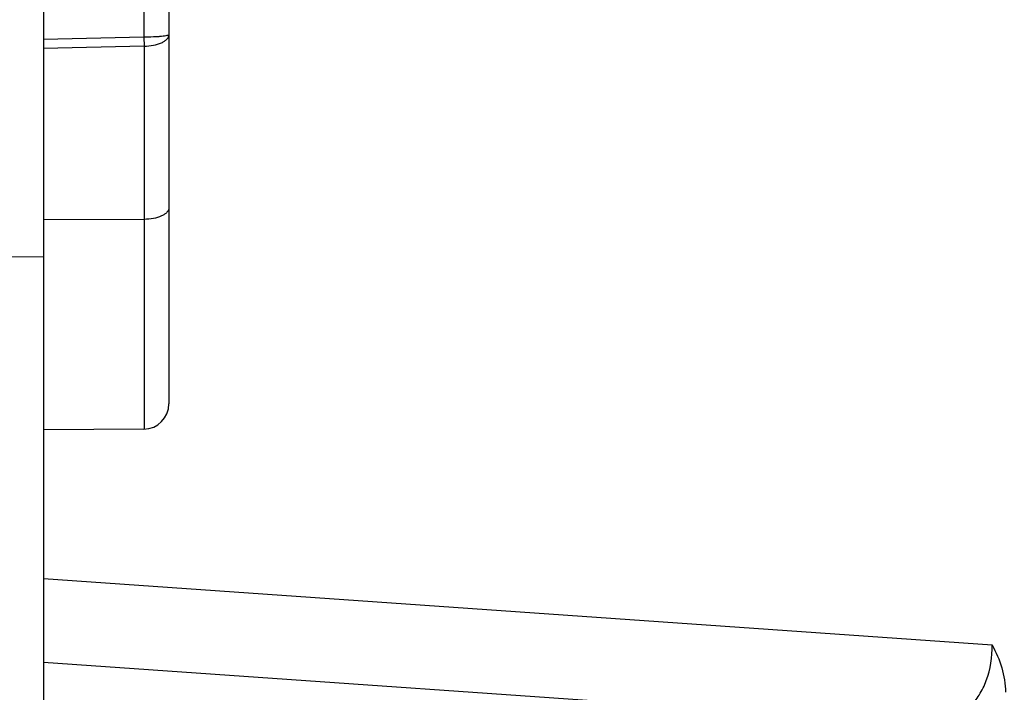
# Model space of a CAD drawing. Units: millimetres. Extents: x -159 to 90, y -73 to 96.
# Drawn here: x -149 to -137, y -39 to -31 of the extents above; entities that cross this region are included whole.
import ezdxf

# ---------------------------------------------------------------- set-up
doc = ezdxf.new("R2010")
doc.units = ezdxf.units.MM
doc.header["$LTSCALE"] = 16.335
doc.layers.get('0').update_dxf_attribs({"linetype": 'CONTINUOUS'})
for name, color, linetype in [('ASSI', 7, 'CONTINUOUS'), ('DRAFT', 7, 'CONTINUOUS'), ('RACCORDO', 7, 'CONTINUOUS')]:
    doc.layers.add(name, color=color, linetype=linetype)

msp = doc.modelspace()

# ---------------------------------------------------------------- linework, layer by layer
at = {"color": 7, "linetype": 'CONTINUOUS'}
msp.add_line((-146.912, -22.733), (-146.912, -35.768), dxfattribs=at)
at = {"color": 253, "linetype": 'CONTINUOUS'}
for p, q in [((-147.212, -24.296), (-147.212, -31.38)), ((-147.212, -31.38), (-148.412, -31.409)), ((-147.212, -31.38), (-147.209, -31.488)), ((-147.209, -31.488), (-148.412, -31.516)), ((-147.209, -31.488), (-147.209, -36.068)), ((-147.209, -33.56), (-148.412, -33.564))]:
    msp.add_line(p, q, dxfattribs=at)
at = {"color": 7, "linetype": 'CONTINUOUS'}
msp.add_arc((-147.212, -35.768), 0.3, 270.5, 360, dxfattribs=at)
at = {"color": 253, "linetype": 'CONTINUOUS'}
for points, knots in [([(-146.912, -31.352), (-146.912, -31.354), (-146.922, -31.36), (-146.937, -31.363), (-146.966, -31.368), (-147.002, -31.372), (-147.047, -31.376), (-147.118, -31.379), (-147.174, -31.38), (-147.212, -31.38)], [0, 0, 0, 0, 0.026394, 0.085269, 0.177895, 0.301445, 0.451458, 0.622254, 1, 1, 1, 1]), ([(-147.209, -31.488), (-147.171, -31.488), (-147.099, -31.481), (-147.016, -31.458), (-146.963, -31.429), (-146.935, -31.406), (-146.916, -31.38), (-146.912, -31.361), (-146.912, -31.352)], [0, 0, 0, 0, 0.326028, 0.613209, 0.733565, 0.836256, 0.923122, 1, 1, 1, 1]), ([(-146.912, -33.424), (-146.912, -33.433), (-146.916, -33.452), (-146.935, -33.478), (-146.963, -33.501), (-147.016, -33.53), (-147.099, -33.553), (-147.171, -33.56), (-147.209, -33.56)], [0, 0, 0, 0, 0.076878, 0.163744, 0.266435, 0.386791, 0.673972, 1, 1, 1, 1])]:
    msp.add_open_spline(points, degree=3, knots=knots, dxfattribs=at)
at = {"layer": 'ASSI', "color": 253, "linetype": 'CONTINUOUS'}
msp.add_line((-148.412, -37.857), (-137.071, -38.65), dxfattribs=at)
at = {"layer": 'ASSI', "color": 7, "linetype": 'CONTINUOUS'}
msp.add_line((-148.412, -38.855), (-137.849, -39.593), dxfattribs=at)
at = {"layer": 'ASSI', "color": 253, "linetype": 'CONTINUOUS'}
msp.add_open_spline([(-137.849, -39.593), (-137.804, -39.597), (-137.712, -39.593), (-137.576, -39.558), (-137.445, -39.489), (-137.323, -39.387), (-137.216, -39.247), (-137.1, -39.007), (-137.068, -38.794), (-137.071, -38.65)], degree=3, knots=[0, 0, 0, 0, 0.098873, 0.199497, 0.305128, 0.41924, 0.545192, 0.685296, 1, 1, 1, 1], dxfattribs=at)
at = {"layer": 'ASSI', "color": 7, "linetype": 'CONTINUOUS'}
msp.add_open_spline([(-137.071, -38.65), (-137.024, -38.737), (-136.944, -38.92), (-136.912, -39.118), (-136.912, -39.217)], degree=3, knots=[0, 0, 0, 0, 0.500234, 1, 1, 1, 1], dxfattribs=at)
at = {"layer": 'DRAFT', "color": 7, "linetype": 'CONTINUOUS'}
for p, q in [((-148.412, -20.971), (-148.412, -61.344)), ((-148.412, -34.013), (-149.855, -34)), ((-147.209, -36.068), (-148.412, -36.078))]:
    msp.add_line(p, q, dxfattribs=at)
at = {"layer": 'RACCORDO', "color": 253, "linetype": 'CONTINUOUS'}
msp.add_line((-148.412, -37.857), (-137.071, -38.65), dxfattribs=at)
at = {"layer": 'RACCORDO', "color": 7, "linetype": 'CONTINUOUS'}
msp.add_line((-148.412, -38.855), (-137.849, -39.593), dxfattribs=at)
at = {"layer": 'RACCORDO', "color": 253, "linetype": 'CONTINUOUS'}
msp.add_open_spline([(-137.849, -39.593), (-137.804, -39.597), (-137.712, -39.593), (-137.576, -39.558), (-137.445, -39.489), (-137.323, -39.387), (-137.216, -39.247), (-137.1, -39.007), (-137.068, -38.794), (-137.071, -38.65)], degree=3, knots=[0, 0, 0, 0, 0.098873, 0.199497, 0.305128, 0.41924, 0.545192, 0.685296, 1, 1, 1, 1], dxfattribs=at)
at = {"layer": 'RACCORDO', "color": 7, "linetype": 'CONTINUOUS'}
msp.add_open_spline([(-137.071, -38.65), (-137.024, -38.737), (-136.944, -38.92), (-136.912, -39.118), (-136.912, -39.217)], degree=3, knots=[0, 0, 0, 0, 0.500234, 1, 1, 1, 1], dxfattribs=at)

doc.saveas('drawing.dxf')
